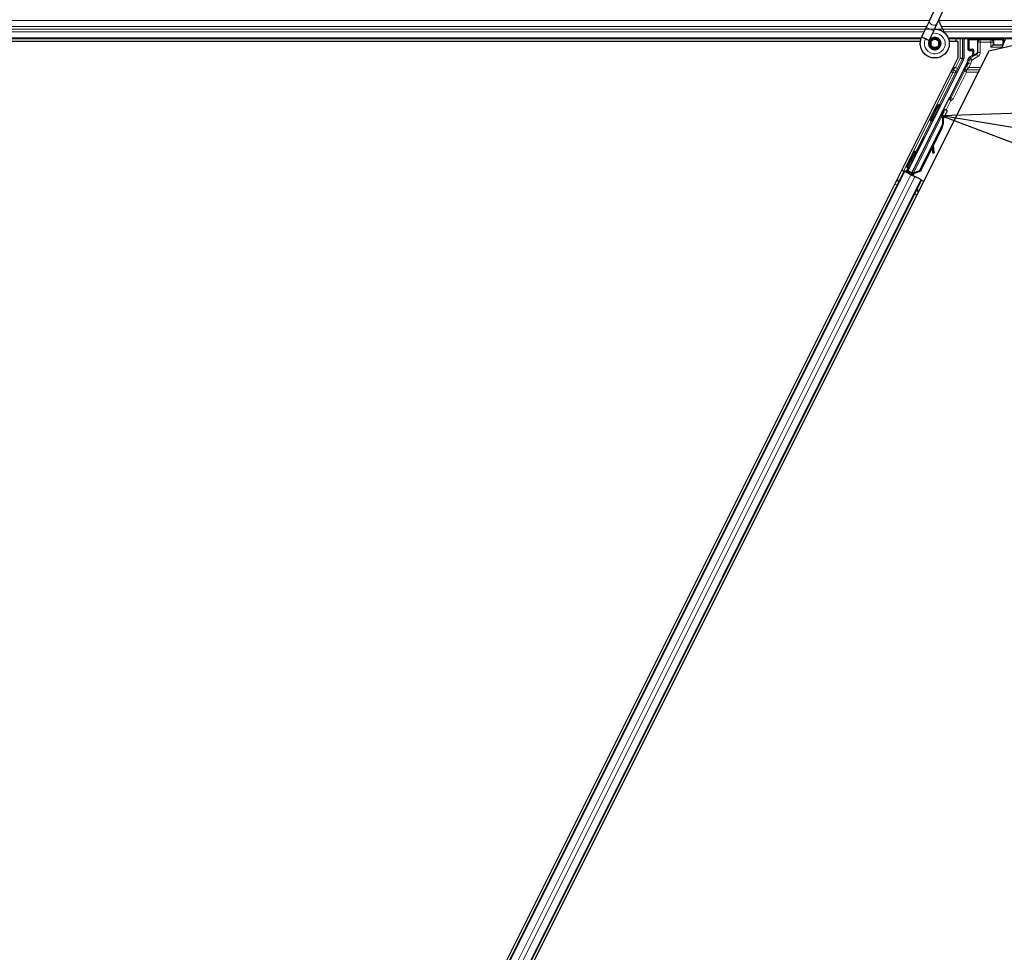
# Model space of a CAD drawing. Units: inches. Extents: x 0.4 to 33.6, y 0.4 to 21.6.
# Drawn here: x 17.5 to 18.8, y 10.7 to 11.9 of the extents above; entities that cross this region are included whole.
import ezdxf

# ---------------------------------------------------------------- set-up
doc = ezdxf.new("R2010")
doc.units = ezdxf.units.IN
doc.header["$MEASUREMENT"] = 0
for name, color, linetype, lineweight in [('Dimension (ANSI)', 7, 'Continuous', 18), ('Symbol (ANSI)', 7, 'Continuous', 25), ('Visible (ANSI)', 7, 'Continuous', 25), ('Visible Narrow (ANSI)', 7, 'Continuous', 18)]:
    doc.layers.add(name, color=color, linetype=linetype, lineweight=lineweight)
doc.styles.add('Note Text (ANSI)', font='tahoma.ttf')
doc.dimstyles.new('Default (ANSI)', dxfattribs={"dimtxt": 0.08, "dimasz": 0.098425, "dimexe": 0.125, "dimexo": 0.0625, "dimgap": 0.031496, "dimtad": 0, "dimtih": 1, "dimtoh": 1, "dimdec": 3, "dimrnd": 1e-08, "dimzin": 4, "dimdsep": 46, "dimtxsty": 'Note Text (ANSI)', "dimcen": 0.09, "dimdle": 0.393701, "dimclrd": 256, "dimclre": 256, "dimclrt": 256, "dimadec": 0, "dimazin": 1, "dimtfac": 1, "dimtdec": 3, "dimtofl": 0, "dimtmove": 0, "dimatfit": 3, "dimfxl": 1, "dimtolj": 1, "dimtzin": 4, "dimlwd": -1, "dimlwe": -1, "dimarcsym": 0})

# ---------------------------------------------------------------- blocks, each defined once
blk = doc.blocks.new('*D16')
at = {"layer": 'Defpoints', "color": 0, "transparency": 16777216}
for p in [(19.9581, 14.2731), (0.9504, 11.8731), (19.9581, 11.8731)]:
    blk.add_point(p, dxfattribs=at)
at = {"layer": 'Dimension (ANSI)', "transparency": 16777216}
for p, q in [((19.8956, 14.2731), (0.8254, 14.2731)), ((0.9504, 14.1747), (0.9504, 13.2137)), ((0.9504, 11.9716), (0.9504, 12.9326)), ((19.8956, 11.8731), (0.8254, 11.8731))]:
    blk.add_line(p, q, dxfattribs=at)
for points in [[(0.934, 14.1747), (0.9668, 14.1747), (0.9504, 14.2731)], [(0.934, 11.9716), (0.9668, 11.9716), (0.9504, 11.8731)]]:
    blk.add_solid(points, dxfattribs=at)
at = {"layer": 'Dimension (ANSI)', "transparency": 16777216, "insert": (0.9504, 13.1822), "char_height": 0.08, "attachment_point": 2, "style": 'Note Text (ANSI)'}
blk.add_mtext('\\A1;\\fTahoma|b0|i0;\\H0.0800;MAIN BEAMS\\P\\fTahoma|b0|i0;\\H0.0800;24.000 O.C', dxfattribs=at)
blk = doc.blocks.new('Balloon5')
at = {"layer": 'Symbol (ANSI)'}
for p, q in [((18.7854, 11.7664), (18.6851, 11.763)), ((18.7822, 11.747), (18.6851, 11.763)), ((18.6851, 11.763), (18.779, 11.7276))]:
    blk.add_line(p, q, dxfattribs=at)
at = {"layer": 'Symbol (ANSI)', "flags": 128}
blk.add_lwpolyline([(18.7854, 11.7664), (18.6851, 11.763), (18.779, 11.7276), (18.7854, 11.7664)], dxfattribs=at)
at = {"layer": 'Symbol (ANSI)'}
blk.add_solid([(18.7854, 11.7664), (18.6851, 11.763), (18.779, 11.7276), (18.7854, 11.7664)], dxfattribs=at)

msp = doc.modelspace()

# ---------------------------------------------------------------- linework, layer by layer
at = {"layer": 'Visible (ANSI)'}
for p, q in [((18.669588, 11.884702), (18.67985, 11.906709)), ((18.679094, 11.880269), (18.689356, 11.902276)), ((18.669588, 11.884702), (18.665261, 11.875423)), ((18.659601, 11.863285), (18.665261, 11.875423)), ((18.669107, 11.858852), (18.674767, 11.87099)), ((18.674767, 11.87099), (18.679094, 11.880269)), ((18.658534, 11.860638), (16.293593, 11.860638)), ((18.657826, 11.857488), (16.376722, 11.857488)), ((18.657833, 11.857538), (16.380453, 11.857538)), ((18.659392, 11.862831), (18.659603, 11.863284)), ((18.659601, 11.863285), (18.660164, 11.863023)), ((18.660164, 11.863023), (18.664361, 11.861065)), ((18.664361, 11.861065), (18.669118, 11.858847)), ((18.668908, 11.858394), (18.669119, 11.858847)), ((18.681408, 11.855013), (18.681408, 11.857001)), ((19.761259, 11.860638), (18.693593, 11.860638)), ((18.701864, 11.857538), (18.694325, 11.857538)), ((18.705595, 11.857488), (18.694332, 11.857488)), ((18.703414, 11.860638), (18.701839, 11.857488)), ((18.705595, 11.837005), (18.705595, 11.857488)), ((18.712732, 11.860638), (18.712732, 11.836036)), ((18.718527, 11.847014), (18.718527, 11.860261)), ((18.798628, 11.857488), (18.744593, 11.845013)), ((18.76379, 11.855567), (18.766325, 11.860638)), ((18.76379, 11.855567), (18.76379, 11.860261)), ((17.576722, 9.50927), (18.744593, 11.845013)), ((18.670908, 11.855796), (18.670908, 11.855013)), ((18.680917, 11.852794), (18.681001, 11.852975)), ((18.719527, 11.846014), (18.723535, 11.846014)), ((18.724535, 11.845014), (18.724535, 11.841807)), ((18.74733, 11.850409), (18.75033, 11.853408)), ((18.750331, 11.853409), (18.750731, 11.853409)), ((18.751024, 11.853409), (18.750731, 11.853409)), ((18.751024, 11.853409), (18.762623, 11.853409)), ((18.761211, 11.850409), (18.760329, 11.848646)), ((18.762711, 11.853409), (18.761211, 11.850409)), ((18.762623, 11.853409), (18.762711, 11.853409)), ((18.762711, 11.853409), (18.762916, 11.853818)), ((18.762916, 11.853818), (18.76379, 11.855567)), ((17.5461, 9.518015), (18.705595, 11.837005)), ((18.712415, 11.834695), (18.641694, 11.693252)), ((18.723035, 11.839209), (18.719979, 11.837445)), ((18.717208, 11.830468), (18.695328, 11.786709)), ((18.694037, 11.785216), (18.646783, 11.690707)), ((18.680757, 11.777503), (18.682546, 11.776609)), ((18.685105, 11.767224), (18.686, 11.769013)), ((18.686, 11.769013), (18.687431, 11.768297)), ((18.686252, 11.769166), (18.687017, 11.768783)), ((18.645941, 11.688987), (18.684171, 11.765448)), ((18.670695, 11.757379), (18.672484, 11.756484)), ((18.684975, 11.765053), (18.684174, 11.765454)), ((18.685605, 11.764738), (18.684975, 11.765053)), ((18.686537, 11.766508), (18.685105, 11.767224)), ((18.685105, 11.762992), (18.685423, 11.762833)), ((18.685423, 11.762833), (18.685671, 11.762709)), ((18.68751, 11.768258), (18.685478, 11.764204)), ((18.685492, 11.764362), (18.687454, 11.768285)), ((18.687431, 11.768297), (18.686537, 11.766508)), ((18.687454, 11.768285), (18.687431, 11.768297)), ((18.687454, 11.768285), (18.68751, 11.768258)), ((18.687545, 11.76824), (18.68751, 11.768258)), ((18.684375, 11.748582), (18.65687, 11.693571)), ((18.684942, 11.748299), (18.657436, 11.693288)), ((18.685348, 11.748095), (18.673949, 11.725296)), ((18.672567, 11.722534), (18.657843, 11.693085)), ((18.672455, 11.723325), (18.673324, 11.71723)), ((18.674909, 11.71745), (18.673712, 11.72584)), ((18.67384, 11.726096), (18.675025, 11.717392)), ((18.650729, 11.718168), (18.651307, 11.71788)), ((18.651307, 11.71788), (18.653095, 11.716985)), ((18.673504, 11.716016), (18.675088, 11.716237)), ((18.673597, 11.715969), (18.675182, 11.71619)), ((18.634234, 11.694283), (18.63705, 11.692874)), ((18.64399, 11.690289), (18.636879, 11.693844)), ((18.640452, 11.692838), (18.642608, 11.697073)), ((18.640667, 11.698044), (18.641244, 11.697755)), ((18.642876, 11.696939), (18.640941, 11.693001)), ((18.641244, 11.697755), (18.643033, 11.696861)), ((18.65687, 11.693571), (18.64887, 11.690521)), ((18.65687, 11.693571), (18.657436, 11.693288)), ((17.622906, 9.664581), (18.63705, 11.692874)), ((17.645267, 9.653401), (18.659411, 11.681694)), ((18.63705, 11.692874), (18.638046, 11.692377)), ((18.645827, 11.688486), (18.638046, 11.692377)), ((18.639585, 11.692549), (18.640452, 11.692838)), ((18.644304, 11.690912), (18.640452, 11.692838)), ((18.640941, 11.693001), (18.641694, 11.693252)), ((18.640941, 11.693001), (18.646546, 11.690199)), ((18.646783, 11.690707), (18.641694, 11.693252)), ((18.644467, 11.691238), (18.643635, 11.689582)), ((18.645935, 11.688977), (18.64572, 11.68854)), ((18.645827, 11.688486), (18.650634, 11.686083)), ((18.645935, 11.688977), (18.646736, 11.688576)), ((18.646736, 11.688576), (18.647366, 11.688261)), ((18.646774, 11.690654), (18.646783, 11.690707)), ((18.647366, 11.688261), (18.647151, 11.687824)), ((18.647974, 11.689124), (18.647287, 11.687756)), ((18.647736, 11.688076), (18.647516, 11.687642)), ((18.649162, 11.687703), (18.647885, 11.688341)), ((18.649187, 11.690363), (18.64887, 11.690521)), ((18.649436, 11.690238), (18.649187, 11.690363)), ((18.657436, 11.693288), (18.649436, 11.690238)), ((18.657843, 11.693085), (18.64982, 11.690046)), ((18.658416, 11.682192), (18.650634, 11.686083)), ((18.658416, 11.682192), (18.659411, 11.681694)), ((18.659411, 11.681694), (18.662229, 11.680285))]:
    msp.add_line(p, q, dxfattribs=at)
msp.add_circle((18.676158, 11.855013), 0.00525, dxfattribs=at)
for centre, major_axis, ratio, start_param, end_param in [((18.719527, 11.860261), (-0.000707, 0.000707), 0.99969546, 0.3992394, 0.78524587), ((18.76279, 11.860261), (0.000707, 0.000707), 0.99969546, 5.49793944, 5.8839459), ((18.719527, 11.847014), (-0.000707, -0.000707), 0.99969546, 5.49793944, 7.06843118), ((18.723535, 11.845014), (0.000707, 0.000707), 0.99969546, 5.49793944, 7.06843118), ((18.750331, 11.850409), (0, 0.003), 0.01745506, 0, 0.01745329), ((18.709731, 11.836036), (0.00292, -0.000689), 0.99983921, 6.0513979, 6.51497271), ((18.706025, 11.836058), (0.012168, -0.002872), 0.99983921, 6.0513979, 6.43680043), ((18.721535, 11.841807), (0.002599, -0.0015), 0.99979694, 5.75967446, 6.80669615), ((18.694434, 11.787156), (0.000895, -0.000447), 0.9998477, 5.78471983, 6.28318531), ((18.677515, 11.766547), (0.005031, 0.010062), 0.01745241, 3.14159265, 6.28318531), ((18.683464, 11.763572), (-0.002885, -0.005769), 0.00523604, 2.89191551, 3.51729581), ((18.684222, 11.763193), (0.002795, 0.00559), 0.01745241, 5.99945491, 6.2831853), ((18.677503, 11.752018), (0.007603, 0.015205), 0.00523596, 0, 0.48995379), ((18.67041, 11.755565), (-0.007603, -0.015205), 0.91844638, 1.57080528, 2.46124233), ((18.670976, 11.755282), (-0.007603, -0.015205), 0.91844638, 1.57080528, 2.46124233), ((18.671321, 11.755109), (-0.007602, -0.015205), 0.92253809, 1.57078715, 2.26541703), ((18.684895, 11.762857), (0.004181, 0.008363), 0.00523596, 0.87406537, 1.42120005), ((18.678934, 11.751303), (0.007603, 0.015205), 0.00523596, 6.28318177, 6.77313909), ((18.67758, 11.698671), (-0.002761, 0.019808), 0.00431309, 5.83041982, 6.73001354), ((18.648064, 11.706923), (0.005031, 0.010062), 0.01745241, 3.14159265, 6.28318531), ((18.673089, 11.718987), (0.000414, -0.002971), 0.00431309, 5.3447865, 6.28318531), ((18.673183, 11.71894), (0.000414, -0.002971), 0.00431309, 6.08390423, 6.28318531), ((18.674674, 11.719208), (0.000414, -0.002971), 0.00431309, 5.3447865, 6.73001354), ((18.674768, 11.719161), (0.000414, -0.002971), 0.00431309, 5.83041982, 7.21564685), ((18.636903, 11.693891), (0.002683, -0.001342), 0.01745506, 4.71238898, 6.26573201), ((18.649185, 11.68775), (0.002683, -0.001342), 0.01745506, 4.21691597, 4.71238898)]:
    msp.add_ellipse(centre, major_axis=major_axis, ratio=ratio, start_param=start_param, end_param=end_param, dxfattribs=at)
for centre, major_axis, ratio in [((18.741158, 11.860412), (-0.0074, 0), 0.01745506), ((18.675726, 11.767441), (0.005031, 0.010062), 0.01745241), ((18.657835, 11.727193), (0.004472, 0.008944), 0.01745506), ((18.645698, 11.708106), (0.005031, 0.010062), 0.01745241), ((18.646275, 11.707817), (-0.005031, -0.010062), 0.01745241)]:
    msp.add_ellipse(centre, major_axis=major_axis, ratio=ratio, dxfattribs=at)
for points, knots in [([(18.688823, 11.868171), (18.687738, 11.870476), (18.686584, 11.872581), (18.684776, 11.876081), (18.684059, 11.877523), (18.682421, 11.881172), (18.681755, 11.883163), (18.681399, 11.884866), (18.681375, 11.88499), (18.681352, 11.885112)], [0.289616196, 0.289616196, 0.289616196, 0.289616196, 0.41740041, 0.41740041, 0.51740041, 0.51740041, 0.690731191, 0.690731191, 0.704680992, 0.704680992, 0.704680992, 0.704680992]), ([(18.675788, 11.87318), (18.676185, 11.873191), (18.676582, 11.873189), (18.678976, 11.873096), (18.680987, 11.872679), (18.684721, 11.871232), (18.686491, 11.870181), (18.689558, 11.867593), (18.690893, 11.866021), (18.692956, 11.862569), (18.693709, 11.860644), (18.694539, 11.856701), (18.694625, 11.854631), (18.694127, 11.850624), (18.693534, 11.848635), (18.691757, 11.845), (18.690547, 11.843306), (18.687675, 11.840445), (18.685977, 11.839238), (18.682355, 11.837485), (18.680388, 11.836902), (18.676445, 11.836413), (18.674419, 11.83649), (18.670543, 11.837275), (18.668642, 11.837993), (18.665194, 11.839978), (18.663605, 11.841277), (18.660957, 11.84428), (18.659865, 11.846024), (18.658318, 11.849723), (18.657843, 11.851725), (18.657564, 11.855724), (18.657756, 11.857773), (18.658546, 11.860781), (18.658925, 11.861829), (18.659392, 11.862831)], [10.00790238, 10.00790238, 10.00790238, 10.00790238, 10.03854241, 10.03854241, 10.19351709, 10.19351709, 10.34880025, 10.34880025, 10.5043919, 10.5043919, 10.66029209, 10.66029209, 10.81650082, 10.81650082, 10.97301814, 10.97301814, 11.12986868, 11.12986868, 11.28569429, 11.28569429, 11.43829186, 11.43829186, 11.58883537, 11.58883537, 11.7397012, 11.7397012, 11.89203809, 11.89203809, 12.04479511, 12.04479511, 12.19753695, 12.19753695, 12.35027934, 12.35027934, 12.43451693, 12.43451693, 12.43451693, 12.43451693]), ([(18.668908, 11.858394), (18.668543, 11.85761), (18.668303, 11.856756), (18.668112, 11.855035), (18.668158, 11.854147), (18.66853, 11.852453), (18.668859, 11.851626), (18.669753, 11.850142), (18.67033, 11.849464), (18.671654, 11.848345), (18.672418, 11.847888), (18.674031, 11.847252), (18.674902, 11.847065), (18.676605, 11.846985), (18.67746, 11.847083), (18.679032, 11.847522), (18.679772, 11.84786), (18.681105, 11.848725), (18.681708, 11.849268), (18.682752, 11.850531), (18.683187, 11.851278), (18.68382, 11.852924), (18.684, 11.85385), (18.684031, 11.855694), (18.683878, 11.856634), (18.683262, 11.858376), (18.682793, 11.8592), (18.681615, 11.860611), (18.680892, 11.861217), (18.679303, 11.862125), (18.678417, 11.862439), (18.676619, 11.862733), (18.675684, 11.862718), (18.673905, 11.862367), (18.673038, 11.862028), (18.671501, 11.861082), (18.67081, 11.860463), (18.669707, 11.859045), (18.669278, 11.858228), (18.668744, 11.856521), (18.66863, 11.85561), (18.668727, 11.853833), (18.668939, 11.852943), (18.66965, 11.851321), (18.670158, 11.850566), (18.671389, 11.849302), (18.672126, 11.848777), (18.673714, 11.84803), (18.674585, 11.847798), (18.676327, 11.847658), (18.677219, 11.847748), (18.67889, 11.848228), (18.679691, 11.848624), (18.681078, 11.849658), (18.681684, 11.850308), (18.682614, 11.851757), (18.68295, 11.852575), (18.683305, 11.854252), (18.68333, 11.855131), (18.683072, 11.856817), (18.682785, 11.857645), (18.681951, 11.859123), (18.681393, 11.859792), (18.680095, 11.860873), (18.67934, 11.861299), (18.677751, 11.861847), (18.676898, 11.861976), (18.675227, 11.861925), (18.674387, 11.861744), (18.672851, 11.861105), (18.672134, 11.860639), (18.670932, 11.859501), (18.67043, 11.858815), (18.669716, 11.85733), (18.669493, 11.856514), (18.669356, 11.854881), (18.669438, 11.854043), (18.669891, 11.852477), (18.670265, 11.851728), (18.671243, 11.850433), (18.671857, 11.84987), (18.673226, 11.849016), (18.673998, 11.848712), (18.675574, 11.848406), (18.676399, 11.848399), (18.677971, 11.848677), (18.67874, 11.848965), (18.6801, 11.849786), (18.680711, 11.850328), (18.68168, 11.851577), (18.682052, 11.852298), (18.682504, 11.853804), (18.682591, 11.854607), (18.682471, 11.856166), (18.682263, 11.856943), (18.681591, 11.858346), (18.681119, 11.858991), (18.679992, 11.86005), (18.679322, 11.860479), (18.677895, 11.861055), (18.67712, 11.861211), (18.675589, 11.86123), (18.674814, 11.861094), (18.673389, 11.860559), (18.67272, 11.860154), (18.671594, 11.859143), (18.671121, 11.858525), (18.670444, 11.85718), (18.67023, 11.856437), (18.67009, 11.854946), (18.670162, 11.85418), (18.670575, 11.852749), (18.670921, 11.852066), (18.671823, 11.850893), (18.672391, 11.850387), (18.673654, 11.84963), (18.674365, 11.849369), (18.675809, 11.84913), (18.676561, 11.849149), (18.677984, 11.849456), (18.678673, 11.849749), (18.679875, 11.850554), (18.680404, 11.851077), (18.681219, 11.852263), (18.681517, 11.85294), (18.681834, 11.854335), (18.681859, 11.85507), (18.681638, 11.856475), (18.68139, 11.857163), (18.680667, 11.858378), (18.680184, 11.858922), (18.679068, 11.859776), (18.678422, 11.860098), (18.677076, 11.860473), (18.67636, 11.860531), (18.674979, 11.860377), (18.674298, 11.860164), (18.673083, 11.859508), (18.672534, 11.859058), (18.671659, 11.858001), (18.671321, 11.857384), (18.670907, 11.856075), (18.67082, 11.855356), (18.670914, 11.854307), (18.670973, 11.853981), (18.671218, 11.853102), (18.671475, 11.852543), (18.672125, 11.851606), (18.672504, 11.851203), (18.673023, 11.850799), (18.673119, 11.85073), (18.673217, 11.850664)], [0, 0, 0, 0, 0.06586115, 0.06586115, 0.13191881, 0.13191881, 0.19796936, 0.19796936, 0.26402017, 0.26402017, 0.33007102, 0.33007102, 0.39613226, 0.39613226, 0.46026859, 0.46026859, 0.52244952, 0.52244952, 0.58659078, 0.58659078, 0.65653443, 0.65653443, 0.73247883, 0.73247883, 0.80917357, 0.80917357, 0.88554896, 0.88554896, 0.96164472, 0.96164472, 1.03745984, 1.03745984, 1.1129948, 1.1129948, 1.18825005, 1.18825005, 1.26322605, 1.26322605, 1.33792327, 1.33792327, 1.41234218, 1.41234218, 1.48648326, 1.48648326, 1.56034702, 1.56034702, 1.63393396, 1.63393396, 1.7072446, 1.7072446, 1.78027946, 1.78027946, 1.85303909, 1.85303909, 1.92552403, 1.92552403, 1.99773486, 1.99773486, 2.06967215, 2.06967215, 2.14133648, 2.14133648, 2.21272847, 2.21272847, 2.28384872, 2.28384872, 2.35469786, 2.35469786, 2.42527655, 2.42527655, 2.49558544, 2.49558544, 2.56562521, 2.56562521, 2.63539655, 2.63539655, 2.70490016, 2.70490016, 2.77413678, 2.77413678, 2.84310714, 2.84310714, 2.91181201, 2.91181201, 2.98025216, 2.98025216, 3.0484284, 3.0484284, 3.11634155, 3.11634155, 3.18399244, 3.18399244, 3.25138195, 3.25138195, 3.31851094, 3.31851094, 3.38538034, 3.38538034, 3.45199108, 3.45199108, 3.5183441, 3.5183441, 3.5844404, 3.5844404, 3.65028099, 3.65028099, 3.71586689, 3.71586689, 3.78119919, 3.78119919, 3.84627897, 3.84627897, 3.91110737, 3.91110737, 3.97568553, 3.97568553, 4.04001467, 4.04001467, 4.10409601, 4.10409601, 4.16793081, 4.16793081, 4.23152037, 4.23152037, 4.29486605, 4.29486605, 4.35796922, 4.35796922, 4.42083131, 4.42083131, 4.4834538, 4.4834538, 4.54583821, 4.54583821, 4.6079861, 4.6079861, 4.66989909, 4.66989909, 4.73157886, 4.73157886, 4.79302808, 4.79302808, 4.85447922, 4.85447922, 4.88157427, 4.88157427, 4.92847914, 4.92847914, 4.96965976, 4.96965976, 4.97863436, 4.97863436, 4.97863436, 4.97863436]), ([(18.681001, 11.852975), (18.68133, 11.85368), (18.681503, 11.854313), (18.681645, 11.855392), (18.681663, 11.855827), (18.681643, 11.856284)], [0, 0, 0, 0, 0.065021644, 0.065021644, 0.106816476, 0.106816476, 0.106816476, 0.106816476]), ([(18.719979, 11.837445), (18.71977, 11.837324), (18.719576, 11.837176), (18.71923, 11.836838), (18.719077, 11.836648), (18.718819, 11.836239), (18.718713, 11.836019), (18.718558, 11.835561), (18.718508, 11.835322), (18.718489, 11.835081)], [0, 0, 0, 0, 0.0184430448, 0.0184430448, 0.0368813842, 0.0368813842, 0.0553197976, 0.0553197976, 0.0737627756, 0.0737627756, 0.0737627756, 0.0737627756]), ([(18.724013, 11.838645), (18.724017, 11.838647), (18.724021, 11.838649), (18.724747, 11.839065), (18.725352, 11.839694), (18.725704, 11.840337)], [-0.0832256874, -0.0832256874, -0.0832256874, -0.0832256874, -0.0827496997, -0.0827496997, 0, 0, 0, 0]), ([(18.695005, 11.786336), (18.694801, 11.786193), (18.694615, 11.786025), (18.694288, 11.785648), (18.694149, 11.785439), (18.694037, 11.785216)], [0, 0, 0, 0, 0.0190003345, 0.0190003345, 0.0380006176, 0.0380006176, 0.0380006176, 0.0380006176]), ([(18.690257, 11.770797), (18.690451, 11.7707), (18.690632, 11.77057), (18.690889, 11.77031), (18.690983, 11.770192), (18.691175, 11.769885), (18.69126, 11.769682), (18.691334, 11.769375), (18.691351, 11.769274), (18.691367, 11.769079), (18.691369, 11.768984), (18.69136, 11.768823), (18.691353, 11.768754), (18.691329, 11.7686), (18.691311, 11.768522), (18.691281, 11.768409), (18.691268, 11.768367), (18.691236, 11.768271), (18.691219, 11.768224), (18.69115, 11.768045), (18.691096, 11.76792), (18.690925, 11.767533), (18.690792, 11.767244), (18.690405, 11.76642), (18.690119, 11.765822), (18.689499, 11.764544), (18.689164, 11.763861), (18.688471, 11.762458), (18.688105, 11.761722), (18.687389, 11.760293), (18.687031, 11.759583), (18.686695, 11.758923)], [0, 0, 0, 0, 0.016564304, 0.016564304, 0.027918079, 0.027918079, 0.04432811, 0.04432811, 0.052244093, 0.052244093, 0.059659225, 0.059659225, 0.065519402, 0.065519402, 0.073875292, 0.073875292, 0.080919104, 0.080919104, 0.092548314, 0.092548314, 0.127363367, 0.127363367, 0.177379083, 0.177379083, 0.245756019, 0.245756019, 0.307980028, 0.307980028, 0.369439532, 0.369439532, 0.429885064, 0.429885064, 0.429885064, 0.429885064]), ([(18.686951, 11.768816), (18.687019, 11.768943), (18.687083, 11.769062), (18.687337, 11.769531), (18.687465, 11.769766), (18.687632, 11.770031), (18.687661, 11.770074), (18.687725, 11.770165), (18.687755, 11.770206), (18.687822, 11.770288), (18.687854, 11.770325), (18.687939, 11.770417), (18.687999, 11.770474), (18.688135, 11.77059), (18.688215, 11.770649), (18.688425, 11.77078), (18.688562, 11.770846), (18.688889, 11.77096), (18.689086, 11.770998), (18.689494, 11.771014), (18.689709, 11.770989), (18.690031, 11.770897), (18.690147, 11.770852), (18.690257, 11.770797)], [1.264599062, 1.264599062, 1.264599062, 1.264599062, 1.283705695, 1.283705695, 1.346966119, 1.346966119, 1.358905641, 1.358905641, 1.366546998, 1.366546998, 1.371638649, 1.371638649, 1.378655531, 1.378655531, 1.386454101, 1.386454101, 1.398017668, 1.398017668, 1.413060002, 1.413060002, 1.42921541, 1.42921541, 1.438634174, 1.438634174, 1.438634174, 1.438634174]), ([(18.684174, 11.765454), (18.684166, 11.765438), (18.684158, 11.765422), (18.684152, 11.765405), (18.684146, 11.765389), (18.68414, 11.765372), (18.684135, 11.765354), (18.68413, 11.765336), (18.684126, 11.765318), (18.684123, 11.765299), (18.68412, 11.765281), (18.684118, 11.765262), (18.684116, 11.765242), (18.684114, 11.765222), (18.684113, 11.765202), (18.684113, 11.765181), (18.684113, 11.76516), (18.684114, 11.765139), (18.684115, 11.765118), (18.684117, 11.765096), (18.684119, 11.765074), (18.684122, 11.765051), (18.684125, 11.765028), (18.684128, 11.765005), (18.684133, 11.764981), (18.684137, 11.764958), (18.684142, 11.764934), (18.684148, 11.764909), (18.684152, 11.764889), (18.684157, 11.764869), (18.684163, 11.764849), (18.684171, 11.764818), (18.68418, 11.764788), (18.68419, 11.764756), (18.684198, 11.76473), (18.684207, 11.764703), (18.684217, 11.764676), (18.684226, 11.764649), (18.684236, 11.764621), (18.684247, 11.764593), (18.684258, 11.764565), (18.684269, 11.764537), (18.684281, 11.764508), (18.684293, 11.764479), (18.684306, 11.76445), (18.684319, 11.76442), (18.684332, 11.764391), (18.684345, 11.764361), (18.684359, 11.76433), (18.684374, 11.7643), (18.684388, 11.764269), (18.684403, 11.764238), (18.684418, 11.764207), (18.684434, 11.764176), (18.68445, 11.764144), (18.68447, 11.764103), (18.684492, 11.764062), (18.684513, 11.764021), (18.684526, 11.763997), (18.684538, 11.763973), (18.684551, 11.763949), (18.684569, 11.763916), (18.684587, 11.763883), (18.684606, 11.763849), (18.684624, 11.763816), (18.684643, 11.763782), (18.684662, 11.763747), (18.684681, 11.763713), (18.684701, 11.763679), (18.684721, 11.763644), (18.684741, 11.763609), (18.684761, 11.763574), (18.684781, 11.763539), (18.684802, 11.763503), (18.684822, 11.763468), (18.684843, 11.763432), (18.684864, 11.763396), (18.684885, 11.76336), (18.684907, 11.763324), (18.684928, 11.763288), (18.68495, 11.763251), (18.684972, 11.763214), (18.684994, 11.763178), (18.685016, 11.763141), (18.685038, 11.763104), (18.68506, 11.763067), (18.685083, 11.76303), (18.685105, 11.762992)], [0, 0, 0, 0, 0.003724861, 0.003724861, 0.003724861, 0.007451308, 0.007451308, 0.007451308, 0.01117751, 0.01117751, 0.01117751, 0.014901624, 0.014901624, 0.014901624, 0.0186218, 0.0186218, 0.0186218, 0.02233619, 0.02233619, 0.02233619, 0.026042958, 0.026042958, 0.026042958, 0.029740285, 0.029740285, 0.029740285, 0.033426383, 0.033426383, 0.033426383, 0.036409474, 0.036409474, 0.036409474, 0.040769258, 0.040769258, 0.040769258, 0.044438369, 0.044438369, 0.044438369, 0.048105358, 0.048105358, 0.048105358, 0.051768459, 0.051768459, 0.051768459, 0.055425909, 0.055425909, 0.055425909, 0.05907595, 0.05907595, 0.05907595, 0.062716841, 0.062716841, 0.062716841, 0.066346865, 0.066346865, 0.066346865, 0.070964456, 0.070964456, 0.070964456, 0.07357217, 0.07357217, 0.07357217, 0.077180594, 0.077180594, 0.077180594, 0.080787861, 0.080787861, 0.080787861, 0.084391522, 0.084391522, 0.084391522, 0.087989124, 0.087989124, 0.087989124, 0.091578225, 0.091578225, 0.091578225, 0.095156412, 0.095156412, 0.095156412, 0.098721314, 0.098721314, 0.098721314, 0.102270615, 0.102270615, 0.102270615, 0.105802071, 0.105802071, 0.105802071, 0.105802071]), ([(18.685671, 11.762709), (18.685665, 11.762738), (18.685659, 11.762767), (18.685653, 11.762796), (18.685647, 11.762825), (18.685642, 11.762854), (18.685636, 11.762882), (18.68563, 11.762911), (18.685624, 11.76294), (18.685619, 11.762968), (18.685613, 11.762996), (18.685608, 11.763024), (18.685602, 11.763052), (18.685597, 11.76308), (18.685591, 11.763108), (18.685586, 11.763136), (18.685581, 11.763164), (18.685576, 11.763191), (18.685571, 11.763219), (18.685565, 11.763253), (18.685559, 11.763288), (18.685553, 11.763322), (18.685549, 11.763341), (18.685546, 11.763361), (18.685543, 11.763381), (18.685539, 11.763407), (18.685534, 11.763434), (18.68553, 11.76346), (18.685526, 11.763486), (18.685523, 11.763512), (18.685519, 11.763538), (18.685515, 11.763564), (18.685512, 11.763589), (18.685509, 11.763615), (18.685505, 11.76364), (18.685502, 11.763665), (18.685499, 11.76369), (18.685497, 11.763715), (18.685494, 11.76374), (18.685492, 11.763764), (18.685489, 11.763789), (18.685487, 11.763813), (18.685485, 11.763837), (18.685483, 11.763861), (18.685482, 11.763885), (18.68548, 11.763909), (18.685479, 11.763932), (18.685478, 11.763955), (18.685477, 11.763979), (18.685476, 11.764002), (18.685475, 11.764024), (18.685475, 11.764047), (18.685475, 11.764076), (18.685475, 11.764104), (18.685475, 11.764132), (18.685475, 11.764148), (18.685476, 11.764164), (18.685477, 11.764179), (18.685477, 11.764201), (18.685479, 11.764222), (18.68548, 11.764243), (18.685482, 11.764264), (18.685483, 11.764285), (18.685486, 11.764305), (18.685488, 11.764325), (18.68549, 11.764345), (18.685493, 11.764365), (18.685496, 11.764385), (18.685499, 11.764405), (18.685502, 11.764424), (18.685506, 11.764443), (18.68551, 11.764462), (18.685514, 11.764481), (18.685518, 11.764499), (18.685523, 11.764518), (18.685528, 11.764536), (18.685533, 11.764554), (18.685538, 11.764572), (18.685544, 11.764589), (18.685549, 11.764607), (18.685555, 11.764624), (18.685562, 11.764641), (18.685568, 11.764658), (18.685575, 11.764674), (18.685582, 11.76469), (18.685589, 11.764707), (18.685597, 11.764722), (18.685605, 11.764738)], [0, 0, 0, 0, 0.0023467494, 0.0023467494, 0.0023467494, 0.0046985084, 0.0046985084, 0.0046985084, 0.0070523272, 0.0070523272, 0.0070523272, 0.0094052668, 0.0094052668, 0.0094052668, 0.0117544343, 0.0117544343, 0.0117544343, 0.0140970159, 0.0140970159, 0.0140970159, 0.0170523648, 0.0170523648, 0.0170523648, 0.0187555832, 0.0187555832, 0.0187555832, 0.0210809492, 0.0210809492, 0.0210809492, 0.0234056924, 0.0234056924, 0.0234056924, 0.0257286183, 0.0257286183, 0.0257286183, 0.0280485542, 0.0280485542, 0.0280485542, 0.0303643544, 0.0303643544, 0.0303643544, 0.0326749052, 0.0326749052, 0.0326749052, 0.0349791288, 0.0349791288, 0.0349791288, 0.0372759878, 0.0372759878, 0.0372759878, 0.039564488, 0.039564488, 0.039564488, 0.042479447, 0.042479447, 0.042479447, 0.0441153953, 0.0441153953, 0.0441153953, 0.0463860543, 0.0463860543, 0.0463860543, 0.0486550591, 0.0486550591, 0.0486550591, 0.0509214131, 0.0509214131, 0.0509214131, 0.0531841402, 0.0531841402, 0.0531841402, 0.0554422883, 0.0554422883, 0.0554422883, 0.0576949324, 0.0576949324, 0.0576949324, 0.0599411778, 0.0599411778, 0.0599411778, 0.0621801626, 0.0621801626, 0.0621801626, 0.0644110601, 0.0644110601, 0.0644110601, 0.0666330807, 0.0666330807, 0.0666330807, 0.0666330807]), ([(18.64887, 11.690521), (18.648282, 11.690401), (18.647746, 11.690261), (18.64729, 11.690075), (18.646963, 11.689942), (18.646682, 11.689788), (18.646454, 11.689605), (18.646225, 11.689423), (18.646052, 11.689215), (18.645935, 11.688977)], [0, 0, 0, 0, 0.048300591, 0.048300591, 0.048300591, 0.082910184, 0.082910184, 0.082910184, 0.117520039, 0.117520039, 0.117520039, 0.117520039]), ([(18.647366, 11.688261), (18.647567, 11.688666), (18.647846, 11.689022), (18.648202, 11.689349), (18.648558, 11.689677), (18.648976, 11.689963), (18.649436, 11.690238)], [0, 0, 0, 0, 0.041952806, 0.041952806, 0.041952806, 0.0839056166, 0.0839056166, 0.0839056166, 0.0839056166]), ([(18.647736, 11.688076), (18.64794, 11.68848), (18.648222, 11.688834), (18.64858, 11.68916), (18.648939, 11.689486), (18.649358, 11.689771), (18.64982, 11.690046)], [0, 0, 0, 0, 0.041952806, 0.041952806, 0.041952806, 0.0839056166, 0.0839056166, 0.0839056166, 0.0839056166])]:
    msp.add_open_spline(points, degree=3, knots=knots, dxfattribs=at)
at = {"layer": 'Visible Narrow (ANSI)'}
for p, q in [((18.669396, 11.88429), (16.281526, 11.88429)), ((19.761259, 11.88429), (18.681526, 11.88429)), ((18.665712, 11.87639), (16.284633, 11.87639)), ((18.662678, 11.869885), (16.287988, 11.869885)), ((18.674767, 11.87099), (18.665261, 11.875423)), ((19.761259, 11.87639), (18.684633, 11.87639)), ((19.761259, 11.869885), (18.687988, 11.869885)), ((18.659023, 11.861985), (16.293089, 11.861985)), ((18.659415, 11.86282), (18.66415, 11.860612)), ((18.66415, 11.860612), (18.664361, 11.861065)), ((18.66415, 11.860612), (18.668891, 11.858402)), ((19.761259, 11.861985), (18.693089, 11.861985)), ((18.70823, 11.860638), (18.70823, 11.836391)), ((18.71123, 11.836391), (18.71123, 11.860638)), ((18.718527, 11.860261), (18.719401, 11.859387)), ((18.719401, 11.859387), (18.719694, 11.859387)), ((18.719401, 11.859387), (18.719401, 11.847889)), ((18.719694, 11.847889), (18.719694, 11.859387)), ((18.719694, 11.859387), (18.730635, 11.859196)), ((18.720401, 11.860386), (18.72015, 11.860638)), ((18.731339, 11.860196), (18.720401, 11.860386)), ((18.730365, 11.857182), (18.730072, 11.857182)), ((18.730072, 11.857182), (18.730072, 11.843926)), ((18.730365, 11.843926), (18.730365, 11.857182)), ((18.730365, 11.857182), (18.730787, 11.856759)), ((18.733787, 11.856759), (18.730787, 11.856759)), ((18.730787, 11.856759), (18.730787, 11.843682)), ((18.733787, 11.859759), (18.733435, 11.86011)), ((18.733787, 11.859759), (18.733787, 11.856759)), ((18.74733, 11.859759), (18.733787, 11.859759)), ((18.733787, 11.856759), (18.74733, 11.856759)), ((18.733787, 11.843682), (18.733787, 11.856759)), ((18.74766, 11.860089), (18.74733, 11.859759)), ((18.74733, 11.856759), (18.74733, 11.859759)), ((18.74733, 11.856759), (18.74733, 11.850409)), ((18.75033, 11.856759), (18.74733, 11.856759)), ((18.761916, 11.860386), (18.749757, 11.860174)), ((18.75033, 11.856759), (18.750731, 11.85716)), ((18.75033, 11.853408), (18.75033, 11.856759)), ((18.75046, 11.859174), (18.762623, 11.859387)), ((18.750731, 11.85716), (18.750731, 11.853409)), ((18.750731, 11.85716), (18.751024, 11.85716)), ((18.751024, 11.853409), (18.751024, 11.85716)), ((18.762167, 11.860638), (18.761916, 11.860386)), ((18.762623, 11.859387), (18.762623, 11.853409)), ((18.762623, 11.859387), (18.762916, 11.859387)), ((18.762916, 11.859387), (18.76379, 11.860261)), ((18.762916, 11.853818), (18.762916, 11.859387)), ((18.680917, 11.852794), (18.681331, 11.852601)), ((18.681408, 11.852785), (18.681001, 11.852975)), ((18.719401, 11.847889), (18.718527, 11.847014)), ((18.719694, 11.847889), (18.719401, 11.847889)), ((18.719527, 11.846014), (18.720401, 11.846889)), ((18.723774, 11.84796), (18.719694, 11.847889)), ((18.720401, 11.846889), (18.724481, 11.84696)), ((18.724481, 11.84696), (18.723535, 11.846014)), ((18.723847, 11.847532), (18.723846, 11.847532)), ((18.724535, 11.845014), (18.725516, 11.845996)), ((18.725809, 11.845996), (18.725516, 11.845996)), ((18.725516, 11.845996), (18.725516, 11.84124)), ((18.725809, 11.84124), (18.725809, 11.845996)), ((18.730365, 11.843926), (18.730072, 11.843926)), ((18.730787, 11.843682), (18.730365, 11.843926)), ((18.733787, 11.843682), (18.730787, 11.843682)), ((18.74733, 11.850409), (18.761211, 11.850409)), ((18.70823, 11.836391), (18.702204, 11.824338)), ((18.704887, 11.822996), (18.710913, 11.835049)), ((18.710913, 11.835049), (18.70823, 11.836391)), ((18.70823, 11.836391), (18.71123, 11.836391)), ((18.710913, 11.835049), (18.712415, 11.834695)), ((18.712732, 11.836036), (18.71123, 11.836391)), ((18.722929, 11.83395), (18.719949, 11.834289)), ((18.729287, 11.841084), (18.721429, 11.836547)), ((18.721429, 11.836547), (18.722929, 11.83395)), ((18.722929, 11.83395), (18.730787, 11.838486)), ((18.724013, 11.838645), (18.723035, 11.839209)), ((18.724013, 11.838645), (18.728847, 11.841338)), ((18.725516, 11.84124), (18.724535, 11.841807)), ((18.725516, 11.84124), (18.725809, 11.84124)), ((18.729054, 11.842204), (18.725704, 11.840337)), ((18.728847, 11.841338), (18.729287, 11.841084)), ((18.730787, 11.838486), (18.729287, 11.841084)), ((18.699297, 11.818681), (18.636879, 11.693844)), ((18.696433, 11.818681), (18.699297, 11.818681)), ((18.713742, 11.820022), (18.696734, 11.786006)), ((18.699297, 11.821509), (18.697847, 11.821509)), ((18.702204, 11.824338), (18.699261, 11.824338)), ((18.699297, 11.821509), (18.699297, 11.818681)), ((18.699297, 11.818681), (18.70198, 11.817339)), ((18.699417, 11.784665), (18.716425, 11.818681)), ((18.702204, 11.824338), (18.704887, 11.822996)), ((18.713742, 11.820022), (18.716425, 11.818681)), ((18.732842, 11.821509), (18.716425, 11.821509)), ((18.716425, 11.818681), (18.716425, 11.821509)), ((18.716425, 11.818681), (18.731427, 11.818681)), ((18.71871, 11.830113), (18.716492, 11.825679)), ((18.719175, 11.824338), (18.716492, 11.825679)), ((18.717208, 11.830468), (18.71871, 11.830113)), ((18.721392, 11.828772), (18.71871, 11.830113)), ((18.719175, 11.824338), (18.721392, 11.828772)), ((18.734256, 11.824338), (18.719175, 11.824338)), ((18.681801, 11.776981), (18.70198, 11.817339)), ((18.693887, 11.783863), (18.686482, 11.769051)), ((18.6906, 11.77058), (18.696571, 11.782521)), ((18.696571, 11.782521), (18.693887, 11.783863)), ((18.696734, 11.786006), (18.695328, 11.786709)), ((18.696022, 11.78547), (18.696571, 11.782521)), ((18.696734, 11.786006), (18.699417, 11.784665)), ((18.64887, 11.690521), (18.685105, 11.762992)), ((18.652062, 11.717502), (18.671739, 11.756857)), ((18.684375, 11.748582), (18.684942, 11.748299)), ((18.673324, 11.71723), (18.674909, 11.71745)), ((18.67506, 11.716478), (18.675135, 11.716489)), ((18.639585, 11.692549), (18.641999, 11.697377)), ((17.623901, 9.664083), (18.638046, 11.692377)), ((17.631683, 9.660193), (18.645827, 11.688486)), ((17.63649, 9.657789), (18.650634, 11.686083)), ((17.644271, 9.653898), (18.658416, 11.682192)), ((18.630864, 11.680502), (18.628048, 11.68191)), ((18.631058, 11.680889), (18.628241, 11.682297)), ((18.647974, 11.689124), (18.647287, 11.687756)), ((18.64738, 11.68771), (18.64819, 11.689338)), ((18.647736, 11.688076), (18.648499, 11.689603)), ((18.649162, 11.687703), (18.650453, 11.690286)), ((18.650029, 11.690464), (18.64982, 11.690046)), ((18.628218, 11.675209), (18.625401, 11.676617)), ((18.630348, 11.679469), (18.627531, 11.680877)), ((18.656043, 11.667912), (18.653225, 11.669322)), ((18.656237, 11.6683), (18.653418, 11.669709)), ((18.653397, 11.662619), (18.650578, 11.664028)), ((18.655527, 11.66688), (18.652708, 11.668289))]:
    msp.add_line(p, q, dxfattribs=at)
for centre, start, end in [((18.720401, 11.859387), 90, 179.982548), ((18.761916, 11.859387), 0, 89.982548), ((18.720401, 11.847889), 180, 269.982548)]:
    msp.add_arc(centre, 0.001, start, end, dxfattribs=at)
for centre, major_axis, ratio, start_param, end_param in [((18.674341, 11.882486), (-0.004753, 0.002216), 0.81909298, 0, 3.14159265), ((18.720401, 11.859387), (0.000017, 0.001), 0.70705293, 0.02468206, 1.58313735), ((18.734144, 11.857109), (-0.003762, 0.001597), 0.97519555, 6.14522207, 6.67565595), ((18.733437, 11.857109), (-0.002839, 0.001213), 0.96709331, 5.10476558, 6.67525732), ((18.731339, 11.859196), (0.000017, 0.001), 0.70705293, 0.02468206, 1.58313735), ((18.733787, 11.856759), (-0.002121, -0.002121), 0.99969546, 3.92714311, 5.49763485), ((18.74733, 11.856759), (-0.002121, 0.002121), 0.99969546, 3.92714311, 5.49763485), ((18.747659, 11.857088), (0.002839, 0.001213), 0.96709331, 5.8911133, 7.46160504), ((18.749757, 11.859174), (-0.000017, 0.001), 0.70705293, 4.70004795, 6.25850325), ((18.746952, 11.857088), (0.003762, 0.001597), 0.97519555, 5.89071467, 6.42114855), ((18.761916, 11.859387), (-0.000017, 0.001), 0.70705293, 4.70004795, 6.25850325), ((18.720401, 11.847889), (0.000017, -0.001), 0.70705293, 4.70004795, 6.25850325), ((18.723773, 11.845959), (0.001881, 0.000798), 0.97519555, 5.89071467, 7.46120641), ((18.724481, 11.84796), (0.000017, -0.001), 0.70705293, 4.70004795, 6.25850325), ((18.72448, 11.845959), (0.000958, 0.000414), 0.95123228, 5.8929392, 7.46343094), ((18.727329, 11.843947), (0.002933, -0.000795), 0.98643762, 5.4974519, 6.54447359), ((18.728036, 11.843947), (0.001967, -0.000538), 0.9797, 5.4978311, 6.54485279), ((18.727786, 11.843683), (0.0026, -0.001501), 0.99939112, 5.75967446, 6.80669615), ((18.727786, 11.843683), (0.005197, -0.003001), 0.99979694, 5.75967446, 6.80669615), ((18.70823, 11.836391), (0.000689, 0.00292), 0.99983921, 4.48060158, 4.94417638), ((18.707526, 11.835704), (0.012169, -0.002873), 0.99976205, 6.0513979, 6.40162258), ((18.722929, 11.83395), (-0.001594, -0.002541), 0.99980503, 4.22563789, 5.15931162), ((18.707526, 11.835704), (0.015088, -0.003562), 0.99983921, 6.0513979, 6.40162258), ((18.726411, 11.840337), (-0.000973, 0.00023), 0.224484, 0.01978385, 0.81194428), ((18.722445, 11.841282), (0.002967, -0.000816), 0.97304797, 0.03345921, 0.26143725), ((18.721737, 11.841282), (0.003933, -0.001075), 0.9797, 0.03368944, 0.26166749), ((18.728347, 11.842204), (0.000487, -0.000874), 0.65788532, 0.02317561, 1.21943644), ((18.702087, 11.824338), (0.003002, 0.002999), 0.01950796, 3.50094986, 4.73190928), ((18.699297, 11.818681), (0.002623, -0.001456), 0.92706702, 0.04656954, 2.0461382), ((18.704769, 11.822996), (0.003001, 0.006), 0.01561134, 3.48923744, 4.72019685), ((18.716609, 11.825679), (-0.003001, -0.006), 0.01561134, 4.72019685, 5.95115627), ((18.716425, 11.818681), (-0.002741, 0.001219), 0.93261389, 5.10561217, 6.23480518), ((18.719292, 11.824338), (-0.003002, -0.002999), 0.01950796, 4.73190928, 5.9628687), ((18.696239, 11.786254), (-0.001789, -0.003578), 0.42858013, 5.21104786, 5.63556473), ((18.696571, 11.782521), (-0.002949, -0.000549), 0.99994555, 4.71238898, 5.63562118), ((18.698922, 11.784912), (-0.004216, 0.002108), 0.21214021, 0.49846547, 0.92317575), ((18.695839, 11.786454), (0.000895, -0.000448), 0.99893491, 5.36000956, 6.28318531), ((18.695839, 11.786454), (0.003578, -0.001789), 0.9998477, 5.36000956, 6.28318531), ((18.684222, 11.763193), (0.003354, 0.006708), 0.01745241, 5.63970898, 6.86887085)]:
    msp.add_ellipse(centre, major_axis=major_axis, ratio=ratio, start_param=start_param, end_param=end_param, dxfattribs=at)
for points, knots in [([(18.673168, 11.86754), (18.676305, 11.868293), (18.679741, 11.867881), (18.682583, 11.866296), (18.686359, 11.864191), (18.688965, 11.860078), (18.68924, 11.855724), (18.689376, 11.853585), (18.688976, 11.85141), (18.688084, 11.849452), (18.686398, 11.845751), (18.682886, 11.842912), (18.678884, 11.842056), (18.676106, 11.841462), (18.673135, 11.841803), (18.670559, 11.843004), (18.666567, 11.844865), (18.663636, 11.848837), (18.663033, 11.8532), (18.662687, 11.85571), (18.663079, 11.858316), (18.66415, 11.860612)], [22.89148086, 22.89148086, 22.89148086, 22.89148086, 23.64318243, 23.64318243, 23.64318243, 24.64208473, 24.64208473, 24.64208473, 25.13274123, 25.13274123, 25.13274123, 26.05984961, 26.05984961, 26.05984961, 26.70353756, 26.70353756, 26.70353756, 27.70078151, 27.70078151, 27.70078151, 28.27433388, 28.27433388, 28.27433388, 28.27433388]), ([(18.730632, 11.859195), (18.730879, 11.85931), (18.731121, 11.859454), (18.731369, 11.859583), (18.731464, 11.859632), (18.731559, 11.859679), (18.731656, 11.859724), (18.731673, 11.859732), (18.73169, 11.85974), (18.731707, 11.859748), (18.731892, 11.859831), (18.732081, 11.859902), (18.732271, 11.859957), (18.732657, 11.86007), (18.733046, 11.860121), (18.733435, 11.86011)], [0.000008781, 0.000008781, 0.000008781, 0.000008781, 0.037480034, 0.037480034, 0.037480034, 0.051746725, 0.051746725, 0.051746725, 0.05428039, 0.05428039, 0.05428039, 0.081420585, 0.081420585, 0.081420585, 0.136345093, 0.136345093, 0.136345093, 0.136345093]), ([(18.733435, 11.86011), (18.733433, 11.86011), (18.733431, 11.86011), (18.733237, 11.860123), (18.732951, 11.860141), (18.732352, 11.86017), (18.731842, 11.860187), (18.731339, 11.860196)], [-0.136345093, -0.136345093, -0.136345093, -0.136345093, -0.135700974, -0.135700974, -0.081420585, -0.05428039, 0, 0, 0, 0]), ([(18.749757, 11.860174), (18.749253, 11.860165), (18.748744, 11.860149), (18.748145, 11.860119), (18.747859, 11.860101), (18.747665, 11.860089), (18.747663, 11.860089), (18.74766, 11.860089)], [-0.135700974, -0.135700974, -0.135700974, -0.135700974, -0.081420585, -0.05428039, 0, 0, 0.000644118, 0.000644118, 0.000644118, 0.000644118]), ([(18.74766, 11.860089), (18.74805, 11.8601), (18.748439, 11.860048), (18.748824, 11.859936), (18.749015, 11.859881), (18.749204, 11.85981), (18.749388, 11.859726), (18.749406, 11.859719), (18.749423, 11.859711), (18.74944, 11.859703), (18.749537, 11.859658), (18.749632, 11.859611), (18.749727, 11.859562), (18.749975, 11.859433), (18.750217, 11.859289), (18.750462, 11.859172)], [-0.000644118, -0.000644118, -0.000644118, -0.000644118, 0.05428039, 0.05428039, 0.05428039, 0.081420585, 0.081420585, 0.081420585, 0.083954612, 0.083954612, 0.083954612, 0.098223302, 0.098223302, 0.098223302, 0.135692219, 0.135692219, 0.135692219, 0.135692219])]:
    msp.add_open_spline(points, degree=3, knots=knots, dxfattribs=at)
for points in [[(18.718489, 11.835081), (18.718978, 11.834819), (18.719465, 11.834555), (18.719949, 11.834289)], [(18.721429, 11.836547), (18.720949, 11.836848), (18.720466, 11.837147), (18.719979, 11.837445)], [(18.725437, 11.840563), (18.725252, 11.839787), (18.72472, 11.839054), (18.724013, 11.838645)]]:
    msp.add_open_spline(points, degree=3, dxfattribs=at)

# ---------------------------------------------------------------- block references
at = {"layer": 'Symbol (ANSI)'}
msp.add_blockref('Balloon5', (0, 0), dxfattribs=at)

# ---------------------------------------------------------------- dimensions: what is measured, and where the dimension line sits
at = {"layer": 'Dimension (ANSI)'}
dim = msp.add_linear_dim(base=(0.950382, 11.873138), p1=(19.958059, 14.273138), p2=(19.958059, 11.873138), angle=90, text='\\fTahoma|b0|i0;\\H0.0800;MAIN BEAMS\\P\\fTahoma|b0|i0;\\H0.0800;<> O.C', dimstyle='Default (ANSI)', override={"dimgap": 0.031496, "dimdec": 3, "dimlfac": 10, "dimtol": 0, "dimlim": 0, "dimtp": 0, "dimtm": 0, "dimtdec": 3, "dimatfit": 1, "dimtvp": -0.25}, dxfattribs=at)
dim.commit()
dim.dimension.update_dxf_attribs({"geometry": '*D16', "text_midpoint": (0.950382, 13.073138), "dimtype": 160})

doc.saveas('drawing.dxf')
